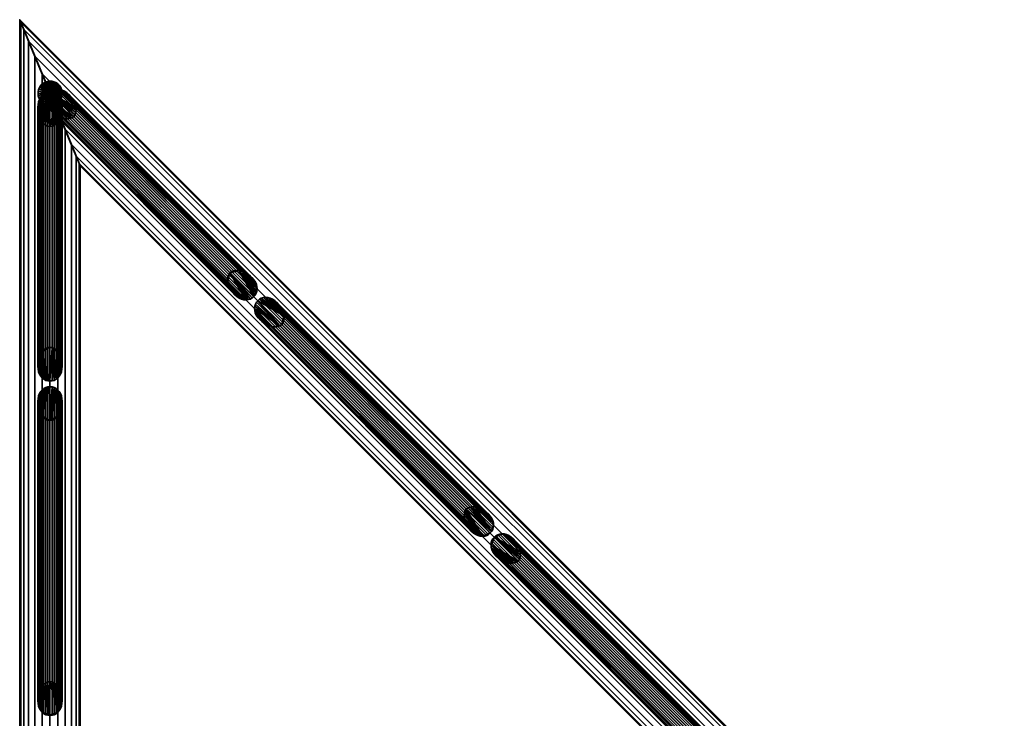
# Model space of a CAD drawing. Units: millimetres. Extents: x -218 to 632, y -116 to 1084.
# Drawn here: x -216 to 597, y 508 to 1084 of the extents above; entities that cross this region are included whole.
import ezdxf

# ---------------------------------------------------------------- set-up
doc = ezdxf.new("R2010")
doc.units = ezdxf.units.MM
doc.layers.add('kedersystem', color=4, linetype='Continuous', lineweight=35)

msp = doc.modelspace()

# ---------------------------------------------------------------- meshes
at = {"layer": 'kedersystem'}
mesh = msp.add_polyface(dxfattribs=at)
corners = [(-165.72, 963.79, 174.95), (-166.57, 965.84, 181.42), (-169.07, 971.87, 187.45), (-173.04, 981.46, 192.63), (-178.22, 993.96, 196.6), (-184.25, 1008.52, 199.1), (-190.72, 1024.14, 199.95), (-197.19, 1039.76, 199.1), (-203.22, 1054.32, 196.6), (-208.4, 1066.82, 192.63), (-212.37, 1076.41, 187.45), (-214.87, 1082.44, 181.42), (-214.87, 1082.44, 168.48), (-212.37, 1076.41, 162.45), (-208.4, 1066.82, 157.27), (-203.22, 1054.32, 153.3), (-197.19, 1039.76, 150.8), (-190.72, 1024.14, 149.95), (-184.25, 1008.52, 150.8), (-178.22, 993.96, 153.3), (-173.04, 981.46, 157.27), (-169.07, 971.87, 162.45), (-166.57, 965.84, 168.48), (596.85, 270.72, 168.48), (597.45, 271.32, 174.95), (-215.72, 1084.5, 174.95), (595.08, 268.95, 162.45), (592.28, 266.15, 157.27), (588.61, 262.48, 153.3), (584.35, 258.22, 150.8), (579.78, 253.65, 149.95), (575.2, 249.07, 150.8), (570.94, 244.81, 153.3), (567.28, 241.15, 157.27), (564.47, 238.34, 162.45), (562.7, 236.57, 168.48), (562.1, 235.97, 174.95), (562.7, 236.57, 181.42), (564.47, 238.34, 187.45), (567.28, 241.15, 192.63), (570.94, 244.81, 196.6), (575.2, 249.07, 199.1), (579.78, 253.65, 199.95), (584.35, 258.22, 199.1), (588.61, 262.48, 196.6), (592.28, 266.15, 192.63), (595.08, 268.95, 187.45), (596.85, 270.72, 181.42)]
mesh.append_faces([[corners[k] for k in face] for face in [(25, 24, 23, 12), (12, 23, 26, 13), (13, 26, 27, 14), (14, 27, 28, 15), (15, 28, 29, 16), (16, 29, 30, 17), (17, 30, 31, 18), (18, 31, 32, 19), (19, 32, 33, 20), (20, 33, 34, 21), (21, 34, 35, 22), (22, 35, 36, 0), (0, 36, 37, 1), (1, 37, 38, 2), (2, 38, 39, 3), (3, 39, 40, 4), (4, 40, 41, 5), (5, 41, 42, 6), (6, 42, 43, 7), (7, 43, 44, 8), (8, 44, 45, 9), (9, 45, 46, 10), (10, 46, 47, 11), (11, 47, 24, 25)]])
mesh.append_faces([[corners[k] for k in face] for face in [(13, 25, 12), (47, 23, 24)]], dxfattribs={"vtx0": -1})
mesh.append_faces([[corners[k] for k in face] for face in [(13, 15, 16), (13, 16, 17), (13, 17, 18), (13, 18, 19), (13, 19, 20), (13, 20, 21), (13, 21, 22), (13, 22, 0), (13, 0, 1), (13, 1, 2), (13, 2, 3), (13, 3, 4), (13, 4, 5), (13, 5, 6), (13, 6, 7), (13, 7, 8), (13, 8, 9), (13, 9, 10), (13, 10, 11), (13, 11, 25), (47, 45, 44), (47, 44, 43), (47, 43, 42), (47, 42, 41), (47, 41, 40), (47, 40, 39), (47, 39, 38), (47, 38, 37), (47, 37, 36), (47, 36, 35), (47, 35, 34), (47, 34, 33), (47, 33, 32), (47, 32, 31), (47, 31, 30), (47, 30, 29), (47, 29, 28), (47, 28, 27), (47, 27, 26), (47, 26, 23)]], dxfattribs={"vtx0": -1, "vtx2": -1})
mesh.append_faces([[corners[k] for k in face] for face in [(13, 14, 15), (47, 46, 45)]], dxfattribs={"vtx2": -1})
mesh = msp.add_polyface(dxfattribs=at)
corners = [(-166.57, 965.84, -168.58), (-169.07, 971.87, -162.55), (-173.04, 981.46, -157.37), (-178.22, 993.96, -153.4), (-184.25, 1008.52, -150.9), (-190.72, 1024.14, -150.05), (-197.19, 1039.76, -150.9), (-203.22, 1054.32, -153.4), (-208.4, 1066.82, -157.37), (-212.37, 1076.41, -162.55), (-214.87, 1082.44, -168.58), (-165.72, 963.79, -175.05), (-214.87, 1082.44, -181.52), (-212.37, 1076.41, -187.55), (-208.4, 1066.82, -192.73), (-203.22, 1054.32, -196.7), (-197.19, 1039.76, -199.2), (-190.72, 1024.14, -200.05), (-184.25, 1008.52, -199.2), (-178.22, 993.96, -196.7), (-173.04, 981.46, -192.73), (-169.07, 971.87, -187.55), (-166.57, 965.84, -181.52), (562.7, 236.57, -168.58), (562.1, 235.97, -175.05), (564.47, 238.34, -162.55), (567.28, 241.15, -157.37), (570.94, 244.81, -153.4), (575.2, 249.07, -150.9), (579.78, 253.65, -150.05), (584.35, 258.22, -150.9), (588.61, 262.48, -153.4), (592.28, 266.15, -157.37), (595.08, 268.95, -162.55), (596.85, 270.72, -168.58), (-215.72, 1084.5, -175.05), (597.45, 271.32, -175.05), (596.85, 270.72, -181.52), (595.08, 268.95, -187.55), (592.28, 266.15, -192.73), (588.61, 262.48, -196.7), (584.35, 258.22, -199.2), (579.78, 253.65, -200.05), (575.2, 249.07, -199.2), (570.94, 244.81, -196.7), (567.28, 241.15, -192.73), (564.47, 238.34, -187.55), (562.7, 236.57, -181.52)]
mesh.append_faces([[corners[k] for k in face] for face in [(11, 24, 23, 0), (0, 23, 25, 1), (1, 25, 26, 2), (2, 26, 27, 3), (3, 27, 28, 4), (4, 28, 29, 5), (5, 29, 30, 6), (6, 30, 31, 7), (7, 31, 32, 8), (8, 32, 33, 9), (9, 33, 34, 10), (10, 34, 36, 35), (35, 36, 37, 12), (12, 37, 38, 13), (13, 38, 39, 14), (14, 39, 40, 15), (15, 40, 41, 16), (16, 41, 42, 17), (17, 42, 43, 18), (18, 43, 44, 19), (19, 44, 45, 20), (20, 45, 46, 21), (21, 46, 47, 22), (22, 47, 24, 11)]])
mesh.append_faces([[corners[k] for k in face] for face in [(11, 21, 22), (47, 23, 24)]], dxfattribs={"vtx0": -1})
mesh.append_faces([[corners[k] for k in face] for face in [(11, 1, 2), (11, 2, 3), (11, 3, 4), (11, 4, 5), (11, 5, 6), (11, 6, 7), (11, 7, 8), (11, 8, 9), (11, 9, 10), (11, 10, 35), (11, 35, 12), (11, 12, 13), (11, 13, 14), (11, 14, 15), (11, 15, 16), (11, 16, 17), (11, 17, 18), (11, 18, 19), (11, 19, 20), (11, 20, 21), (47, 45, 44), (47, 44, 43), (47, 43, 42), (47, 42, 41), (47, 41, 40), (47, 40, 39), (47, 39, 38), (47, 38, 37), (47, 37, 36), (47, 36, 34), (47, 34, 33), (47, 33, 32), (47, 32, 31), (47, 31, 30), (47, 30, 29), (47, 29, 28), (47, 28, 27), (47, 27, 26), (47, 26, 25), (47, 25, 23)]], dxfattribs={"vtx0": -1, "vtx2": -1})
mesh.append_faces([[corners[k] for k in face] for face in [(11, 0, 1), (47, 46, 45)]], dxfattribs={"vtx2": -1})
mesh = msp.add_polyface(dxfattribs=at)
corners = [(-166.57, 965.84, -168.58), (-169.07, 971.87, -162.55), (-173.04, 981.46, -157.37), (-178.22, 993.96, -153.4), (-184.25, 1008.52, -150.9), (-190.72, 1024.14, -150.05), (-197.19, 1039.76, -150.9), (-203.22, 1054.32, -153.4), (-208.4, 1066.82, -157.37), (-212.37, 1076.41, -162.55), (-214.87, 1082.44, -168.58), (-165.72, 963.79, -175.05), (-214.87, 1082.44, -181.52), (-212.37, 1076.41, -187.55), (-208.4, 1066.82, -192.73), (-203.22, 1054.32, -196.7), (-197.19, 1039.76, -199.2), (-190.72, 1024.14, -200.05), (-184.25, 1008.52, -199.2), (-178.22, 993.96, -196.7), (-173.04, 981.46, -192.73), (-169.07, 971.87, -187.55), (-166.57, 965.84, -181.52), (-166.57, -65.5, -168.58), (-165.72, -65.5, -175.05), (-169.07, -65.5, -162.55), (-173.04, -65.5, -157.37), (-178.22, -65.5, -153.4), (-184.25, -65.5, -150.9), (-190.72, -65.5, -150.05), (-197.19, -65.5, -150.9), (-203.22, -65.5, -153.4), (-208.4, -65.5, -157.37), (-212.37, -65.5, -162.55), (-214.87, -65.5, -168.58), (-215.72, 1084.5, -175.05), (-215.72, -65.5, -175.05), (-214.87, -65.5, -181.52), (-212.37, -65.5, -187.55), (-208.4, -65.5, -192.73), (-203.22, -65.5, -196.7), (-197.19, -65.5, -199.2), (-190.72, -65.5, -200.05), (-184.25, -65.5, -199.2), (-178.22, -65.5, -196.7), (-173.04, -65.5, -192.73), (-169.07, -65.5, -187.55), (-166.57, -65.5, -181.52)]
mesh.append_faces([[corners[k] for k in face] for face in [(0, 23, 24, 11), (1, 25, 23, 0), (2, 26, 25, 1), (3, 27, 26, 2), (4, 28, 27, 3), (5, 29, 28, 4), (6, 30, 29, 5), (7, 31, 30, 6), (8, 32, 31, 7), (9, 33, 32, 8), (10, 34, 33, 9), (35, 36, 34, 10), (12, 37, 36, 35), (13, 38, 37, 12), (14, 39, 38, 13), (15, 40, 39, 14), (16, 41, 40, 15), (17, 42, 41, 16), (18, 43, 42, 17), (19, 44, 43, 18), (20, 45, 44, 19), (21, 46, 45, 20), (22, 47, 46, 21), (11, 24, 47, 22)]])
mesh.append_faces([[corners[k] for k in face] for face in [(22, 0, 11), (24, 46, 47)]], dxfattribs={"vtx0": -1})
mesh.append_faces([[corners[k] for k in face] for face in [(22, 20, 19), (22, 19, 18), (22, 18, 17), (22, 17, 16), (22, 16, 15), (22, 15, 14), (22, 14, 13), (22, 13, 12), (22, 12, 35), (22, 35, 10), (22, 10, 9), (22, 9, 8), (22, 8, 7), (22, 7, 6), (22, 6, 5), (22, 5, 4), (22, 4, 3), (22, 3, 2), (22, 2, 1), (22, 1, 0), (24, 25, 26), (24, 26, 27), (24, 27, 28), (24, 28, 29), (24, 29, 30), (24, 30, 31), (24, 31, 32), (24, 32, 33), (24, 33, 34), (24, 34, 36), (24, 36, 37), (24, 37, 38), (24, 38, 39), (24, 39, 40), (24, 40, 41), (24, 41, 42), (24, 42, 43), (24, 43, 44), (24, 44, 45), (24, 45, 46)]], dxfattribs={"vtx0": -1, "vtx2": -1})
mesh.append_faces([[corners[k] for k in face] for face in [(22, 21, 20), (24, 23, 25)]], dxfattribs={"vtx2": -1})
mesh = msp.add_polyface(dxfattribs=at)
corners = [(-165.72, 963.79, 174.95), (-166.57, 965.84, 181.42), (-169.07, 971.87, 187.45), (-173.04, 981.46, 192.63), (-178.22, 993.96, 196.6), (-184.25, 1008.52, 199.1), (-190.72, 1024.14, 199.95), (-197.19, 1039.76, 199.1), (-203.22, 1054.32, 196.6), (-208.4, 1066.82, 192.63), (-212.37, 1076.41, 187.45), (-214.87, 1082.44, 181.42), (-214.87, 1082.44, 168.48), (-212.37, 1076.41, 162.45), (-208.4, 1066.82, 157.27), (-203.22, 1054.32, 153.3), (-197.19, 1039.76, 150.8), (-190.72, 1024.14, 149.95), (-184.25, 1008.52, 150.8), (-178.22, 993.96, 153.3), (-173.04, 981.46, 157.27), (-169.07, 971.87, 162.45), (-166.57, 965.84, 168.48), (-214.87, -65.5, 168.48), (-215.72, -65.5, 174.95), (-215.72, 1084.5, 174.95), (-212.37, -65.5, 162.45), (-208.4, -65.5, 157.27), (-203.22, -65.5, 153.3), (-197.19, -65.5, 150.8), (-190.72, -65.5, 149.95), (-184.25, -65.5, 150.8), (-178.22, -65.5, 153.3), (-173.04, -65.5, 157.27), (-169.07, -65.5, 162.45), (-166.57, -65.5, 168.48), (-165.72, -65.5, 174.95), (-166.57, -65.5, 181.42), (-169.07, -65.5, 187.45), (-173.04, -65.5, 192.63), (-178.22, -65.5, 196.6), (-184.25, -65.5, 199.1), (-190.72, -65.5, 199.95), (-197.19, -65.5, 199.1), (-203.22, -65.5, 196.6), (-208.4, -65.5, 192.63), (-212.37, -65.5, 187.45), (-214.87, -65.5, 181.42)]
mesh.append_faces([[corners[k] for k in face] for face in [(12, 23, 24, 25), (13, 26, 23, 12), (14, 27, 26, 13), (15, 28, 27, 14), (16, 29, 28, 15), (17, 30, 29, 16), (18, 31, 30, 17), (19, 32, 31, 18), (20, 33, 32, 19), (21, 34, 33, 20), (22, 35, 34, 21), (0, 36, 35, 22), (1, 37, 36, 0), (2, 38, 37, 1), (3, 39, 38, 2), (4, 40, 39, 3), (5, 41, 40, 4), (6, 42, 41, 5), (7, 43, 42, 6), (8, 44, 43, 7), (9, 45, 44, 8), (10, 46, 45, 9), (11, 47, 46, 10), (25, 24, 47, 11)]])
mesh.append_faces([[corners[k] for k in face] for face in [(12, 14, 13), (24, 46, 47)]], dxfattribs={"vtx0": -1})
mesh.append_faces([[corners[k] for k in face] for face in [(12, 11, 10), (12, 10, 9), (12, 9, 8), (12, 8, 7), (12, 7, 6), (12, 6, 5), (12, 5, 4), (12, 4, 3), (12, 3, 2), (12, 2, 1), (12, 1, 0), (12, 0, 22), (12, 22, 21), (12, 21, 20), (12, 20, 19), (12, 19, 18), (12, 18, 17), (12, 17, 16), (12, 16, 15), (12, 15, 14), (24, 26, 27), (24, 27, 28), (24, 28, 29), (24, 29, 30), (24, 30, 31), (24, 31, 32), (24, 32, 33), (24, 33, 34), (24, 34, 35), (24, 35, 36), (24, 36, 37), (24, 37, 38), (24, 38, 39), (24, 39, 40), (24, 40, 41), (24, 41, 42), (24, 42, 43), (24, 43, 44), (24, 44, 45), (24, 45, 46)]], dxfattribs={"vtx0": -1, "vtx2": -1})
mesh.append_faces([[corners[k] for k in face] for face in [(12, 25, 11), (24, 23, 26)]], dxfattribs={"vtx2": -1})
mesh = msp.add_polyface(dxfattribs=at)
corners = [(-182.13, 1029.14, 174.95), (-183.19, 1030.52, 174.95), (-184.48, 1031.7, 174.95), (-185.95, 1032.64, 174.95), (-187.56, 1033.3, 174.95), (-189.26, 1033.68, 174.95), (-191, 1033.76, 174.95), (-192.73, 1033.53, 174.95), (-194.39, 1033.01, 174.95), (-195.94, 1032.2, 174.95), (-197.32, 1031.14, 174.95), (-198.5, 1029.86, 174.95), (-199.44, 1028.39, 174.95), (-200.1, 1026.77, 174.95), (-200.48, 1025.07, 174.95), (-200.56, 1023.33, 174.95), (-200.33, 1021.6, 174.95), (-199.8, 1019.94, 174.95), (-199, 1018.39, 174.95), (-197.94, 1017.01, 174.95), (-196.65, 1015.83, 174.95), (-195.18, 1014.9, 174.95), (-193.57, 1014.23, 174.95), (-191.87, 1013.85, 174.95), (-190.13, 1013.78, 174.95), (-188.4, 1014, 174.95), (-186.74, 1014.53, 174.95), (-185.19, 1015.33, 174.95), (-183.81, 1016.39, 174.95), (-182.63, 1017.68, 174.95), (-181.7, 1019.15, 174.95), (-181.03, 1020.76, 174.95), (-180.65, 1022.46, 174.95), (-180.57, 1024.2, 174.95), (-180.8, 1025.93, 174.95), (-181.33, 1027.59, 174.95), (-182.13, 1029.14, -175.05), (-183.19, 1030.52, -175.05), (-184.48, 1031.7, -175.05), (-185.95, 1032.64, -175.05), (-187.56, 1033.3, -175.05), (-189.26, 1033.68, -175.05), (-191, 1033.76, -175.05), (-192.73, 1033.53, -175.05), (-194.39, 1033.01, -175.05), (-195.94, 1032.2, -175.05), (-197.32, 1031.14, -175.05), (-198.5, 1029.86, -175.05), (-199.44, 1028.39, -175.05), (-200.1, 1026.77, -175.05), (-200.48, 1025.07, -175.05), (-200.56, 1023.33, -175.05), (-200.33, 1021.6, -175.05), (-199.8, 1019.94, -175.05), (-199, 1018.39, -175.05), (-197.94, 1017.01, -175.05), (-196.65, 1015.83, -175.05), (-195.18, 1014.9, -175.05), (-193.57, 1014.23, -175.05), (-191.87, 1013.85, -175.05), (-190.13, 1013.78, -175.05), (-188.4, 1014, -175.05), (-186.74, 1014.53, -175.05), (-185.19, 1015.33, -175.05), (-183.81, 1016.39, -175.05), (-182.63, 1017.68, -175.05), (-181.7, 1019.15, -175.05), (-181.03, 1020.76, -175.05), (-180.65, 1022.46, -175.05), (-180.57, 1024.2, -175.05), (-180.8, 1025.93, -175.05), (-181.33, 1027.59, -175.05)]
mesh.append_faces([[corners[k] for k in face] for face in [(0, 36, 37, 1), (1, 37, 38, 2), (2, 38, 39, 3), (3, 39, 40, 4), (4, 40, 41, 5), (5, 41, 42, 6), (6, 42, 43, 7), (7, 43, 44, 8), (8, 44, 45, 9), (9, 45, 46, 10), (10, 46, 47, 11), (11, 47, 48, 12), (12, 48, 49, 13), (13, 49, 50, 14), (14, 50, 51, 15), (15, 51, 52, 16), (16, 52, 53, 17), (17, 53, 54, 18), (18, 54, 55, 19), (19, 55, 56, 20), (20, 56, 57, 21), (21, 57, 58, 22), (22, 58, 59, 23), (23, 59, 60, 24), (24, 60, 61, 25), (25, 61, 62, 26), (26, 62, 63, 27), (27, 63, 64, 28), (28, 64, 65, 29), (29, 65, 66, 30), (30, 66, 67, 31), (31, 67, 68, 32), (32, 68, 69, 33), (33, 69, 70, 34), (34, 70, 71, 35), (35, 71, 36, 0)]])
mesh.append_faces([[corners[k] for k in face] for face in [(0, 34, 35), (71, 37, 36)]], dxfattribs={"vtx0": -1})
mesh.append_faces([[corners[k] for k in face] for face in [(0, 2, 3), (0, 3, 4), (0, 4, 5), (0, 5, 6), (0, 6, 7), (0, 7, 8), (0, 8, 9), (0, 9, 10), (0, 10, 11), (0, 11, 12), (0, 12, 13), (0, 13, 14), (0, 14, 15), (0, 15, 16), (0, 16, 17), (0, 17, 18), (0, 18, 19), (0, 19, 20), (0, 20, 21), (0, 21, 22), (0, 22, 23), (0, 23, 24), (0, 24, 25), (0, 25, 26), (0, 26, 27), (0, 27, 28), (0, 28, 29), (0, 29, 30), (0, 30, 31), (0, 31, 32), (0, 32, 33), (0, 33, 34), (71, 69, 68), (71, 68, 67), (71, 67, 66), (71, 66, 65), (71, 65, 64), (71, 64, 63), (71, 63, 62), (71, 62, 61), (71, 61, 60), (71, 60, 59), (71, 59, 58), (71, 58, 57), (71, 57, 56), (71, 56, 55), (71, 55, 54), (71, 54, 53), (71, 53, 52), (71, 52, 51), (71, 51, 50), (71, 50, 49), (71, 49, 48), (71, 48, 47), (71, 47, 46), (71, 46, 45), (71, 45, 44), (71, 44, 43), (71, 43, 42), (71, 42, 41), (71, 41, 40), (71, 40, 39), (71, 39, 38), (71, 38, 37)]], dxfattribs={"vtx0": -1, "vtx2": -1})
mesh.append_faces([[corners[k] for k in face] for face in [(0, 1, 2), (71, 70, 69)]], dxfattribs={"vtx2": -1})
mesh = msp.add_polyface(dxfattribs=at)
corners = [(-19.72, 862.29, -176.68), (-22.44, 855.86, -176.28), (-42.14, 875.56, -171.36), (-34.73, 877.3, -172.94), (-28.87, 853.14, -176.68), (-43.88, 868.15, -172.94), (-19.71, 862.23, -176.68), (-19.85, 860.34, -176.71), (-20.36, 858.62, -176.65), (-21.23, 857.11, -176.5), (-40.63, 876.51, -171.67), (-38.87, 877.12, -172.03), (-36.9, 877.4, -172.46), (-34.8, 877.31, -172.92), (-22.32, 869.67, -176.85), (-21.09, 867.8, -177.05), (-20.23, 865.9, -177.09), (-19.77, 864.03, -176.96), (-32.43, 876.69, -173.8), (-30.08, 875.75, -174.63), (-27.83, 874.54, -175.37), (-25.74, 873.09, -176), (-23.89, 871.45, -176.5), (-30.6, 853.19, -176.96), (-32.48, 853.65, -177.09), (-34.38, 854.51, -177.05), (-36.25, 855.75, -176.85), (-38.03, 857.31, -176.5), (-39.67, 859.17, -176), (-41.12, 861.25, -175.37), (-42.33, 863.5, -174.63), (-43.26, 865.85, -173.8), (-23.69, 854.65, -176.5), (-25.19, 853.78, -176.65), (-26.92, 853.27, -176.71), (-28.8, 853.14, -176.68), (-43.89, 868.22, -172.92), (-43.98, 870.33, -172.46), (-43.7, 872.29, -172.03), (-43.08, 874.05, -171.67), (-173.49, 1020.84, 175.9), (-172.04, 1018.75, 175.27), (-170.83, 1016.5, 174.53), (-169.9, 1014.15, 173.7), (-169.27, 1011.78, 172.82), (-169.28, 1011.85, 172.83), (-169.18, 1009.68, 172.35), (-169.46, 1007.72, 171.93), (-170.08, 1005.95, 171.56), (-171.02, 1004.44, 171.26), (-172.53, 1003.5, 171.56), (-174.29, 1002.88, 171.93), (-176.26, 1002.61, 172.35), (-178.36, 1002.69, 172.82), (-180.73, 1003.32, 173.7), (-178.43, 1002.7, 172.83), (-183.08, 1004.25, 174.53), (-185.33, 1005.46, 175.27), (-187.42, 1006.91, 175.9), (-189.27, 1008.55, 176.4), (-190.84, 1010.33, 176.75), (-192.07, 1012.2, 176.95), (-192.93, 1014.1, 176.98), (-193.39, 1015.98, 176.85), (-193.45, 1017.78, 176.58), (-193.44, 1017.71, 176.57), (-193.31, 1019.66, 176.61), (-192.8, 1021.39, 176.55), (-191.93, 1022.89, 176.4), (-190.72, 1024.14, 176.17), (-189.47, 1025.35, 176.4), (-187.97, 1026.22, 176.55), (-186.24, 1026.73, 176.61), (-184.36, 1026.87, 176.58), (-182.56, 1026.81, 176.85), (-184.29, 1026.86, 176.57), (-180.68, 1026.35, 176.98), (-178.78, 1025.49, 176.95), (-176.91, 1024.26, 176.75), (-175.13, 1022.69, 176.4)]
mesh.append_faces([[corners[k] for k in face] for face in [(41, 15, 14, 40), (42, 16, 15, 41), (43, 17, 16, 42), (46, 7, 6, 44), (47, 8, 7, 46), (48, 9, 8, 47), (49, 1, 9, 48), (50, 32, 1, 49), (51, 33, 32, 50), (52, 34, 33, 51), (53, 35, 34, 52), (56, 24, 23, 54), (57, 25, 24, 56), (58, 26, 25, 57), (59, 27, 26, 58), (60, 28, 27, 59), (61, 29, 28, 60), (62, 30, 29, 61), (63, 31, 30, 62), (66, 37, 36, 64), (67, 38, 37, 66), (68, 39, 38, 67), (69, 2, 39, 68), (70, 10, 2, 69), (71, 11, 10, 70), (72, 12, 11, 71), (73, 13, 12, 72), (76, 19, 18, 74), (77, 20, 19, 76), (78, 21, 20, 77), (79, 22, 21, 78), (40, 14, 22, 79)]])
mesh.append_faces([[corners[k] for k in face] for face in [(45, 17, 43), (55, 35, 53), (65, 31, 63), (75, 13, 73), (5, 30, 31), (2, 38, 39), (3, 12, 13), (0, 16, 17), (75, 76, 74), (69, 71, 70), (65, 66, 64), (55, 56, 54)]], dxfattribs={"vtx0": -1})
mesh.append_faces([[corners[k] for k in face] for face in [(45, 6, 0), (45, 0, 17), (55, 23, 4), (55, 4, 35), (65, 36, 5), (65, 5, 31), (75, 18, 3), (75, 3, 13), (5, 23, 24), (5, 24, 25), (5, 25, 26), (5, 26, 27), (5, 27, 28), (5, 28, 29), (5, 29, 30), (2, 32, 33), (2, 33, 34), (2, 34, 35), (2, 35, 4), (2, 4, 5), (2, 5, 36), (2, 36, 37), (2, 37, 38), (3, 6, 7), (3, 7, 8), (3, 8, 9), (3, 9, 1), (3, 1, 2), (3, 2, 10), (3, 10, 11), (3, 11, 12), (0, 18, 19), (0, 19, 20), (0, 20, 21), (0, 21, 22), (0, 22, 14), (0, 14, 15), (0, 15, 16), (75, 43, 42), (75, 42, 41), (75, 41, 40), (75, 40, 79), (75, 79, 78), (75, 78, 77), (75, 77, 76), (69, 48, 47), (69, 47, 46), (69, 46, 44), (69, 44, 45), (69, 45, 75), (69, 75, 73), (69, 73, 72), (69, 72, 71), (65, 53, 52), (65, 52, 51), (65, 51, 50), (65, 50, 49), (65, 49, 69), (65, 69, 68), (65, 68, 67), (65, 67, 66), (55, 63, 62), (55, 62, 61), (55, 61, 60), (55, 60, 59), (55, 59, 58), (55, 58, 57), (55, 57, 56)]], dxfattribs={"vtx0": -1, "vtx2": -1})
mesh.append_faces([[corners[k] for k in face] for face in [(45, 44, 6), (55, 54, 23), (65, 64, 36), (75, 74, 18), (5, 4, 23), (2, 1, 32), (3, 0, 6), (0, 3, 18), (75, 45, 43), (69, 49, 48), (65, 55, 53), (55, 65, 63)]], dxfattribs={"vtx2": -1})
mesh = msp.add_polyface(dxfattribs=at)
corners = [(-197.19, 788.79, -176.68), (-190.72, 786.16, -176.28), (-190.72, 814.01, -171.36), (-197.19, 810, -172.94), (-184.25, 788.79, -176.68), (-184.25, 810, -172.94), (-197.15, 788.73, -176.68), (-195.72, 787.49, -176.71), (-194.14, 786.63, -176.65), (-192.46, 786.18, -176.5), (-192.46, 813.62, -171.67), (-194.14, 812.81, -172.03), (-195.72, 811.61, -172.46), (-197.15, 810.07, -172.92), (-200.57, 795.84, -176.85), (-200.12, 793.65, -177.05), (-199.38, 791.7, -177.09), (-198.38, 790.04, -176.96), (-198.38, 807.95, -173.8), (-199.38, 805.62, -174.63), (-200.12, 803.17, -175.37), (-200.57, 800.68, -176), (-200.72, 798.21, -176.5), (-183.06, 790.04, -176.96), (-182.06, 791.7, -177.09), (-181.32, 793.65, -177.05), (-180.87, 795.84, -176.85), (-180.72, 798.21, -176.5), (-180.87, 800.68, -176), (-181.32, 803.17, -175.37), (-182.06, 805.62, -174.63), (-183.06, 807.95, -173.8), (-188.98, 786.18, -176.5), (-187.3, 786.63, -176.65), (-185.72, 787.49, -176.71), (-184.29, 788.73, -176.68), (-184.29, 810.07, -172.92), (-185.72, 811.61, -172.46), (-187.3, 812.81, -172.03), (-188.98, 813.62, -171.67), (-200.57, 1009.62, 175.9), (-200.12, 1007.12, 175.27), (-199.38, 1004.68, 174.53), (-198.38, 1002.35, 173.7), (-197.15, 1000.23, 172.82), (-197.19, 1000.29, 172.83), (-195.72, 998.69, 172.35), (-194.14, 997.49, 171.93), (-192.46, 996.68, 171.56), (-190.72, 996.29, 171.26), (-188.98, 996.68, 171.56), (-187.3, 997.49, 171.93), (-185.72, 998.69, 172.35), (-184.29, 1000.23, 172.82), (-183.06, 1002.35, 173.7), (-184.25, 1000.29, 172.83), (-182.06, 1004.68, 174.53), (-181.32, 1007.12, 175.27), (-180.87, 1009.62, 175.9), (-180.72, 1012.09, 176.4), (-180.87, 1014.46, 176.75), (-181.32, 1016.65, 176.95), (-182.06, 1018.6, 176.98), (-183.06, 1020.26, 176.85), (-184.29, 1021.57, 176.58), (-184.25, 1021.51, 176.57), (-185.72, 1022.81, 176.61), (-187.3, 1023.67, 176.55), (-188.98, 1024.11, 176.4), (-190.72, 1024.14, 176.17), (-192.46, 1024.11, 176.4), (-194.14, 1023.67, 176.55), (-195.72, 1022.81, 176.61), (-197.15, 1021.57, 176.58), (-198.38, 1020.26, 176.85), (-197.19, 1021.51, 176.57), (-199.38, 1018.6, 176.98), (-200.12, 1016.65, 176.95), (-200.57, 1014.46, 176.75), (-200.72, 1012.09, 176.4)]
mesh.append_faces([[corners[k] for k in face] for face in [(40, 14, 15, 41), (41, 15, 16, 42), (42, 16, 17, 43), (44, 6, 7, 46), (46, 7, 8, 47), (47, 8, 9, 48), (48, 9, 1, 49), (49, 1, 32, 50), (50, 32, 33, 51), (51, 33, 34, 52), (52, 34, 35, 53), (54, 23, 24, 56), (56, 24, 25, 57), (57, 25, 26, 58), (58, 26, 27, 59), (59, 27, 28, 60), (60, 28, 29, 61), (61, 29, 30, 62), (62, 30, 31, 63), (64, 36, 37, 66), (66, 37, 38, 67), (67, 38, 39, 68), (68, 39, 2, 69), (69, 2, 10, 70), (70, 10, 11, 71), (71, 11, 12, 72), (72, 12, 13, 73), (74, 18, 19, 76), (76, 19, 20, 77), (77, 20, 21, 78), (78, 21, 22, 79), (79, 22, 14, 40)]])
mesh.append_faces([[corners[k] for k in face] for face in [(17, 45, 43), (44, 0, 6), (55, 23, 54), (65, 36, 64), (13, 75, 73), (74, 3, 18), (31, 4, 5), (39, 1, 2), (13, 0, 3), (17, 3, 0), (74, 45, 75), (70, 49, 69), (64, 55, 65), (54, 65, 55)]], dxfattribs={"vtx0": -1})
mesh.append_faces([[corners[k] for k in face] for face in [(53, 23, 55), (63, 36, 65)]], dxfattribs={"vtx0": -1, "vtx1": -1})
mesh.append_faces([[corners[k] for k in face] for face in [(17, 44, 45), (53, 4, 23), (63, 5, 36), (13, 74, 75), (31, 29, 28), (31, 28, 27), (31, 27, 26), (31, 26, 25), (31, 25, 24), (31, 24, 23), (31, 23, 4), (39, 37, 36), (39, 36, 5), (39, 5, 4), (39, 4, 35), (39, 35, 34), (39, 34, 33), (39, 33, 32), (39, 32, 1), (13, 11, 10), (13, 10, 2), (13, 2, 1), (13, 1, 9), (13, 9, 8), (13, 8, 7), (13, 7, 6), (13, 6, 0), (17, 15, 14), (17, 14, 22), (17, 22, 21), (17, 21, 20), (17, 20, 19), (17, 19, 18), (17, 18, 3), (74, 77, 78), (74, 78, 79), (74, 79, 40), (74, 40, 41), (74, 41, 42), (74, 42, 43), (74, 43, 45), (70, 72, 73), (70, 73, 75), (70, 75, 45), (70, 45, 44), (70, 44, 46), (70, 46, 47), (70, 47, 48), (70, 48, 49), (64, 67, 68), (64, 68, 69), (64, 69, 49), (64, 49, 50), (64, 50, 51), (64, 51, 52), (64, 52, 53), (64, 53, 55), (54, 57, 58), (54, 58, 59), (54, 59, 60), (54, 60, 61), (54, 61, 62), (54, 62, 63), (54, 63, 65)]], dxfattribs={"vtx0": -1, "vtx2": -1})
mesh.append_faces([[corners[k] for k in face] for face in [(35, 4, 53), (31, 5, 63)]], dxfattribs={"vtx1": -1})
mesh.append_faces([[corners[k] for k in face] for face in [(17, 0, 44), (13, 3, 74)]], dxfattribs={"vtx1": -1, "vtx2": -1})
mesh.append_faces([[corners[k] for k in face] for face in [(31, 30, 29), (39, 38, 37), (13, 12, 11), (17, 16, 15), (74, 76, 77), (70, 71, 72), (64, 66, 67), (54, 56, 57)]], dxfattribs={"vtx2": -1})
mesh = msp.add_polyface(dxfattribs=at)
corners = [(-12.51, 855.08, -176.68), (-18.94, 852.36, -176.28), (0.75, 832.67, -171.36), (2.49, 840.08, -172.94), (-21.66, 845.93, -176.68), (-6.66, 830.93, -172.94), (-12.58, 855.09, -176.68), (-14.46, 854.96, -176.71), (-16.19, 854.45, -176.65), (-17.7, 853.57, -176.5), (1.7, 834.18, -171.67), (2.32, 835.94, -172.03), (2.59, 837.9, -172.46), (2.51, 840, -172.92), (-5.13, 852.48, -176.85), (-7, 853.71, -177.05), (-8.9, 854.57, -177.09), (-10.78, 855.03, -176.96), (1.88, 842.37, -173.8), (0.94, 844.72, -174.63), (-0.27, 846.98, -175.37), (-1.71, 849.06, -176), (-3.35, 850.91, -176.5), (-21.61, 844.2, -176.96), (-21.15, 842.32, -177.09), (-20.29, 840.42, -177.05), (-19.06, 838.55, -176.85), (-17.49, 836.77, -176.5), (-15.64, 835.13, -176), (-13.55, 833.69, -175.37), (-11.3, 832.48, -174.63), (-8.95, 831.54, -173.8), (-20.15, 851.12, -176.5), (-21.03, 849.61, -176.65), (-21.54, 847.89, -176.71), (-21.67, 846, -176.68), (-6.58, 830.91, -172.92), (-4.48, 830.83, -172.46), (-2.52, 831.1, -172.03), (-0.75, 831.72, -171.67), (169.52, 677.83, 175.9), (167.44, 679.27, 175.27), (165.19, 680.48, 174.53), (162.84, 681.42, 173.7), (160.47, 682.05, 172.82), (160.54, 682.03, 172.83), (158.36, 682.13, 172.35), (156.4, 681.86, 171.93), (154.64, 681.24, 171.56), (153.13, 680.29, 171.26), (152.18, 678.78, 171.56), (151.56, 677.02, 171.93), (151.29, 675.06, 172.35), (151.37, 672.96, 172.82), (152, 670.58, 173.7), (151.39, 672.88, 172.83), (152.94, 668.23, 174.53), (154.15, 665.98, 175.27), (155.6, 663.9, 175.9), (157.23, 662.04, 176.4), (159.02, 660.48, 176.75), (160.89, 659.25, 176.95), (162.79, 658.39, 176.98), (164.66, 657.92, 176.85), (166.46, 657.87, 176.58), (166.39, 657.88, 176.57), (168.35, 658, 176.61), (170.07, 658.51, 176.55), (171.58, 659.38, 176.4), (172.83, 660.59, 176.17), (174.04, 661.84, 176.4), (174.91, 663.35, 176.55), (175.42, 665.07, 176.61), (175.55, 666.96, 176.58), (175.5, 668.76, 176.85), (175.54, 667.03, 176.57), (175.04, 670.63, 176.98), (174.18, 672.53, 176.95), (172.94, 674.4, 176.75), (171.38, 676.19, 176.4)]
mesh.append_faces([[corners[k] for k in face] for face in [(40, 14, 15, 41), (41, 15, 16, 42), (42, 16, 17, 43), (44, 6, 7, 46), (46, 7, 8, 47), (47, 8, 9, 48), (48, 9, 1, 49), (49, 1, 32, 50), (50, 32, 33, 51), (51, 33, 34, 52), (52, 34, 35, 53), (54, 23, 24, 56), (56, 24, 25, 57), (57, 25, 26, 58), (58, 26, 27, 59), (59, 27, 28, 60), (60, 28, 29, 61), (61, 29, 30, 62), (62, 30, 31, 63), (64, 36, 37, 66), (66, 37, 38, 67), (67, 38, 39, 68), (68, 39, 2, 69), (69, 2, 10, 70), (70, 10, 11, 71), (71, 11, 12, 72), (72, 12, 13, 73), (74, 18, 19, 76), (76, 19, 20, 77), (77, 20, 21, 78), (78, 21, 22, 79), (79, 22, 14, 40)]])
mesh.append_faces([[corners[k] for k in face] for face in [(0, 43, 17), (4, 53, 35), (5, 63, 31), (74, 3, 18), (13, 75, 73), (31, 4, 5), (39, 1, 2), (13, 0, 3), (17, 3, 0), (74, 45, 75), (70, 49, 69), (64, 55, 65), (54, 65, 55)]], dxfattribs={"vtx0": -1})
mesh.append_faces([[corners[k] for k in face] for face in [(23, 53, 4), (36, 63, 5)]], dxfattribs={"vtx0": -1, "vtx1": -1})
mesh.append_faces([[corners[k] for k in face] for face in [(0, 44, 45), (0, 45, 43), (23, 55, 53), (36, 65, 63), (74, 13, 3), (31, 29, 28), (31, 28, 27), (31, 27, 26), (31, 26, 25), (31, 25, 24), (31, 24, 23), (31, 23, 4), (39, 37, 36), (39, 36, 5), (39, 5, 4), (39, 4, 35), (39, 35, 34), (39, 34, 33), (39, 33, 32), (39, 32, 1), (13, 11, 10), (13, 10, 2), (13, 2, 1), (13, 1, 9), (13, 9, 8), (13, 8, 7), (13, 7, 6), (13, 6, 0), (17, 15, 14), (17, 14, 22), (17, 22, 21), (17, 21, 20), (17, 20, 19), (17, 19, 18), (17, 18, 3), (74, 77, 78), (74, 78, 79), (74, 79, 40), (74, 40, 41), (74, 41, 42), (74, 42, 43), (74, 43, 45), (70, 72, 73), (70, 73, 75), (70, 75, 45), (70, 45, 44), (70, 44, 46), (70, 46, 47), (70, 47, 48), (70, 48, 49), (64, 67, 68), (64, 68, 69), (64, 69, 49), (64, 49, 50), (64, 50, 51), (64, 51, 52), (64, 52, 53), (64, 53, 55), (54, 57, 58), (54, 58, 59), (54, 59, 60), (54, 60, 61), (54, 61, 62), (54, 62, 63), (54, 63, 65)]], dxfattribs={"vtx0": -1, "vtx2": -1})
mesh.append_faces([[corners[k] for k in face] for face in [(54, 55, 23), (64, 65, 36)]], dxfattribs={"vtx1": -1})
mesh.append_faces([[corners[k] for k in face] for face in [(74, 75, 13)]], dxfattribs={"vtx1": -1, "vtx2": -1})
mesh.append_faces([[corners[k] for k in face] for face in [(0, 6, 44), (31, 30, 29), (39, 38, 37), (13, 12, 11), (17, 16, 15), (74, 76, 77), (70, 71, 72), (64, 66, 67), (54, 56, 57)]], dxfattribs={"vtx2": -1})
mesh = msp.add_polyface(dxfattribs=at)
corners = [(-197.19, 778.58, -176.68), (-190.72, 781.21, -176.28), (-190.72, 753.36, -171.36), (-197.19, 757.36, -172.94), (-184.25, 778.58, -176.68), (-184.25, 757.36, -172.94), (-197.15, 778.64, -176.68), (-195.72, 779.88, -176.71), (-194.14, 780.74, -176.65), (-192.46, 781.18, -176.5), (-192.46, 753.75, -171.67), (-194.14, 754.56, -172.03), (-195.72, 755.76, -172.46), (-197.15, 757.3, -172.92), (-200.57, 771.53, -176.85), (-200.12, 773.72, -177.05), (-199.38, 775.67, -177.09), (-198.38, 777.33, -176.96), (-198.38, 759.42, -173.8), (-199.38, 761.75, -174.63), (-200.12, 764.19, -175.37), (-200.57, 766.69, -176), (-200.72, 769.16, -176.5), (-183.06, 777.33, -176.96), (-182.06, 775.67, -177.09), (-181.32, 773.72, -177.05), (-180.87, 771.53, -176.85), (-180.72, 769.16, -176.5), (-180.87, 766.69, -176), (-181.32, 764.19, -175.37), (-182.06, 761.75, -174.63), (-183.06, 759.42, -173.8), (-188.98, 781.18, -176.5), (-187.3, 780.74, -176.65), (-185.72, 779.88, -176.71), (-184.29, 778.64, -176.68), (-184.29, 757.3, -172.92), (-185.72, 755.76, -172.46), (-187.3, 754.56, -172.03), (-188.98, 753.75, -171.67), (-200.57, 524.53, 175.9), (-200.12, 527.02, 175.27), (-199.38, 529.47, 174.53), (-198.38, 531.8, 173.7), (-197.15, 533.92, 172.82), (-197.19, 533.85, 172.83), (-195.72, 535.46, 172.35), (-194.14, 536.66, 171.93), (-192.46, 537.47, 171.56), (-190.72, 537.86, 171.26), (-188.98, 537.47, 171.56), (-187.3, 536.66, 171.93), (-185.72, 535.46, 172.35), (-184.29, 533.92, 172.82), (-183.06, 531.8, 173.7), (-184.25, 533.85, 172.83), (-182.06, 529.47, 174.53), (-181.32, 527.02, 175.27), (-180.87, 524.53, 175.9), (-180.72, 522.06, 176.4), (-180.87, 519.69, 176.75), (-181.32, 517.5, 176.95), (-182.06, 515.55, 176.98), (-183.06, 513.89, 176.85), (-184.29, 512.58, 176.58), (-184.25, 512.64, 176.57), (-185.72, 511.34, 176.61), (-187.3, 510.48, 176.55), (-188.98, 510.03, 176.4), (-190.72, 510.01, 176.17), (-192.46, 510.03, 176.4), (-194.14, 510.48, 176.55), (-195.72, 511.34, 176.61), (-197.15, 512.58, 176.58), (-198.38, 513.89, 176.85), (-197.19, 512.64, 176.57), (-199.38, 515.55, 176.98), (-200.12, 517.5, 176.95), (-200.57, 519.69, 176.75), (-200.72, 522.06, 176.4)]
mesh.append_faces([[corners[k] for k in face] for face in [(41, 15, 14, 40), (42, 16, 15, 41), (43, 17, 16, 42), (46, 7, 6, 44), (47, 8, 7, 46), (48, 9, 8, 47), (49, 1, 9, 48), (50, 32, 1, 49), (51, 33, 32, 50), (52, 34, 33, 51), (53, 35, 34, 52), (56, 24, 23, 54), (57, 25, 24, 56), (58, 26, 25, 57), (59, 27, 26, 58), (60, 28, 27, 59), (61, 29, 28, 60), (62, 30, 29, 61), (63, 31, 30, 62), (66, 37, 36, 64), (67, 38, 37, 66), (68, 39, 38, 67), (69, 2, 39, 68), (70, 10, 2, 69), (71, 11, 10, 70), (72, 12, 11, 71), (73, 13, 12, 72), (76, 19, 18, 74), (77, 20, 19, 76), (78, 21, 20, 77), (79, 22, 21, 78), (40, 14, 22, 79)]])
mesh.append_faces([[corners[k] for k in face] for face in [(45, 17, 43), (55, 35, 53), (65, 31, 63), (75, 13, 73), (5, 30, 31), (2, 38, 39), (3, 12, 13), (0, 16, 17), (75, 76, 74), (69, 71, 70), (65, 66, 64), (55, 56, 54)]], dxfattribs={"vtx0": -1})
mesh.append_faces([[corners[k] for k in face] for face in [(45, 6, 0), (45, 0, 17), (55, 23, 4), (55, 4, 35), (65, 36, 5), (65, 5, 31), (75, 18, 3), (75, 3, 13), (5, 23, 24), (5, 24, 25), (5, 25, 26), (5, 26, 27), (5, 27, 28), (5, 28, 29), (5, 29, 30), (2, 32, 33), (2, 33, 34), (2, 34, 35), (2, 35, 4), (2, 4, 5), (2, 5, 36), (2, 36, 37), (2, 37, 38), (3, 6, 7), (3, 7, 8), (3, 8, 9), (3, 9, 1), (3, 1, 2), (3, 2, 10), (3, 10, 11), (3, 11, 12), (0, 18, 19), (0, 19, 20), (0, 20, 21), (0, 21, 22), (0, 22, 14), (0, 14, 15), (0, 15, 16), (75, 43, 42), (75, 42, 41), (75, 41, 40), (75, 40, 79), (75, 79, 78), (75, 78, 77), (75, 77, 76), (69, 48, 47), (69, 47, 46), (69, 46, 44), (69, 44, 45), (69, 45, 75), (69, 75, 73), (69, 73, 72), (69, 72, 71), (65, 53, 52), (65, 52, 51), (65, 51, 50), (65, 50, 49), (65, 49, 69), (65, 69, 68), (65, 68, 67), (65, 67, 66), (55, 63, 62), (55, 62, 61), (55, 61, 60), (55, 60, 59), (55, 59, 58), (55, 58, 57), (55, 57, 56)]], dxfattribs={"vtx0": -1, "vtx2": -1})
mesh.append_faces([[corners[k] for k in face] for face in [(45, 44, 6), (55, 54, 23), (65, 64, 36), (75, 74, 18), (5, 4, 23), (2, 1, 32), (3, 0, 6), (0, 3, 18), (75, 45, 43), (69, 49, 48), (65, 55, 53), (55, 65, 63)]], dxfattribs={"vtx2": -1})
mesh = msp.add_polyface(dxfattribs=at)
corners = [(370.85, 471.72, -176.68), (368.13, 465.29, -176.28), (348.44, 484.99, -171.36), (355.85, 486.73, -172.94), (361.7, 462.57, -176.68), (346.69, 477.58, -172.94), (370.86, 471.65, -176.68), (370.73, 469.77, -176.71), (370.21, 468.04, -176.65), (369.34, 466.54, -176.5), (349.94, 485.93, -171.67), (351.71, 486.55, -172.03), (353.67, 486.82, -172.46), (355.77, 486.74, -172.92), (368.25, 479.1, -176.85), (369.48, 477.23, -177.05), (370.34, 475.33, -177.09), (370.8, 473.45, -176.96), (358.14, 486.11, -173.8), (360.49, 485.18, -174.63), (362.74, 483.97, -175.37), (364.83, 482.52, -176), (366.68, 480.88, -176.5), (359.97, 462.62, -176.96), (358.09, 463.08, -177.09), (356.19, 463.94, -177.05), (354.32, 465.17, -176.85), (352.54, 466.74, -176.5), (350.9, 468.59, -176), (349.45, 470.68, -175.37), (348.24, 472.93, -174.63), (347.31, 475.28, -173.8), (366.89, 464.08, -176.5), (365.38, 463.21, -176.65), (363.65, 462.7, -176.71), (361.77, 462.56, -176.68), (346.68, 477.65, -172.92), (346.6, 479.75, -172.46), (346.87, 481.72, -172.03), (347.49, 483.48, -171.67), (193.59, 653.76, 175.9), (195.04, 651.67, 175.27), (196.25, 649.42, 174.53), (197.19, 647.07, 173.7), (197.81, 644.7, 172.82), (197.8, 644.77, 172.83), (197.9, 642.6, 172.35), (197.62, 640.63, 171.93), (197.01, 638.87, 171.56), (196.06, 637.36, 171.26), (194.55, 636.42, 171.56), (192.79, 635.8, 171.93), (190.83, 635.52, 172.35), (188.72, 635.61, 172.82), (186.35, 636.24, 173.7), (188.65, 635.62, 172.83), (184, 637.17, 174.53), (181.75, 638.38, 175.27), (179.67, 639.83, 175.9), (177.81, 641.47, 176.4), (176.25, 643.25, 176.75), (175.01, 645.12, 176.95), (174.15, 647.02, 176.98), (173.69, 648.9, 176.85), (173.64, 650.69, 176.58), (173.64, 650.63, 176.57), (173.77, 652.58, 176.61), (174.28, 654.3, 176.55), (175.15, 655.81, 176.4), (176.36, 657.06, 176.17), (177.61, 658.27, 176.4), (179.12, 659.14, 176.55), (180.84, 659.65, 176.61), (182.73, 659.79, 176.58), (184.53, 659.73, 176.85), (182.8, 659.78, 176.57), (186.4, 659.27, 176.98), (188.3, 658.41, 176.95), (190.17, 657.18, 176.75), (191.95, 655.61, 176.4)]
mesh.append_faces([[corners[k] for k in face] for face in [(41, 15, 14, 40), (42, 16, 15, 41), (43, 17, 16, 42), (46, 7, 6, 44), (47, 8, 7, 46), (48, 9, 8, 47), (49, 1, 9, 48), (50, 32, 1, 49), (51, 33, 32, 50), (52, 34, 33, 51), (53, 35, 34, 52), (56, 24, 23, 54), (57, 25, 24, 56), (58, 26, 25, 57), (59, 27, 26, 58), (60, 28, 27, 59), (61, 29, 28, 60), (62, 30, 29, 61), (63, 31, 30, 62), (66, 37, 36, 64), (67, 38, 37, 66), (68, 39, 38, 67), (69, 2, 39, 68), (70, 10, 2, 69), (71, 11, 10, 70), (72, 12, 11, 71), (73, 13, 12, 72), (76, 19, 18, 74), (77, 20, 19, 76), (78, 21, 20, 77), (79, 22, 21, 78), (40, 14, 22, 79)]])
mesh.append_faces([[corners[k] for k in face] for face in [(45, 17, 43), (55, 35, 53), (65, 31, 63), (75, 13, 73), (5, 30, 31), (2, 38, 39), (3, 12, 13), (0, 16, 17), (75, 76, 74), (69, 71, 70), (65, 66, 64), (55, 56, 54)]], dxfattribs={"vtx0": -1})
mesh.append_faces([[corners[k] for k in face] for face in [(45, 6, 0), (45, 0, 17), (55, 23, 4), (55, 4, 35), (65, 36, 5), (65, 5, 31), (75, 18, 3), (75, 3, 13), (5, 23, 24), (5, 24, 25), (5, 25, 26), (5, 26, 27), (5, 27, 28), (5, 28, 29), (5, 29, 30), (2, 32, 33), (2, 33, 34), (2, 34, 35), (2, 35, 4), (2, 4, 5), (2, 5, 36), (2, 36, 37), (2, 37, 38), (3, 6, 7), (3, 7, 8), (3, 8, 9), (3, 9, 1), (3, 1, 2), (3, 2, 10), (3, 10, 11), (3, 11, 12), (0, 18, 19), (0, 19, 20), (0, 20, 21), (0, 21, 22), (0, 22, 14), (0, 14, 15), (0, 15, 16), (75, 43, 42), (75, 42, 41), (75, 41, 40), (75, 40, 79), (75, 79, 78), (75, 78, 77), (75, 77, 76), (69, 48, 47), (69, 47, 46), (69, 46, 44), (69, 44, 45), (69, 45, 75), (69, 75, 73), (69, 73, 72), (69, 72, 71), (65, 53, 52), (65, 52, 51), (65, 51, 50), (65, 50, 49), (65, 49, 69), (65, 69, 68), (65, 68, 67), (65, 67, 66), (55, 63, 62), (55, 62, 61), (55, 61, 60), (55, 60, 59), (55, 59, 58), (55, 58, 57), (55, 57, 56)]], dxfattribs={"vtx0": -1, "vtx2": -1})
mesh.append_faces([[corners[k] for k in face] for face in [(45, 44, 6), (55, 54, 23), (65, 64, 36), (75, 74, 18), (5, 4, 23), (2, 1, 32), (3, 0, 6), (0, 3, 18), (75, 45, 43), (69, 49, 48), (65, 55, 53), (55, 65, 63)]], dxfattribs={"vtx2": -1})

doc.saveas('drawing.dxf')
